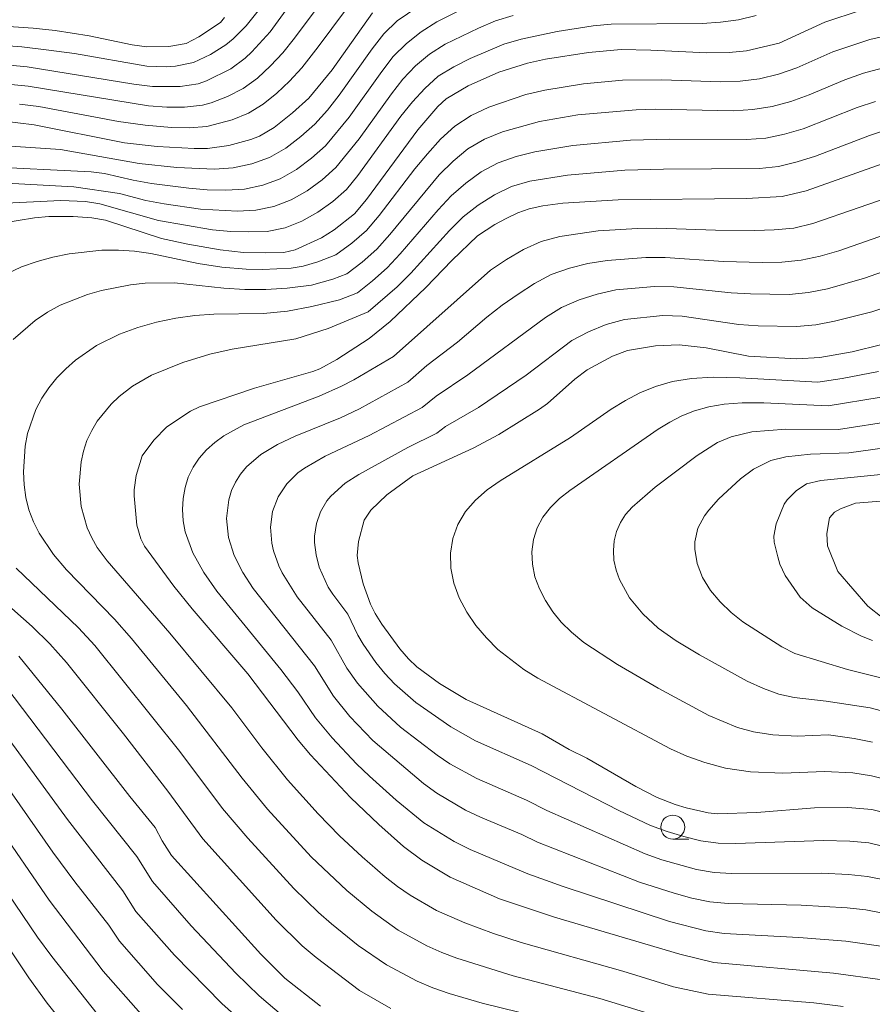
# Model space of a CAD drawing. Units: millimetres. Extents: x -70000 to -68000, y 25500 to 27000.
# Drawn here: x -68261 to -68172, y 25646 to 25749 of the extents above; entities that cross this region are included whole.
import ezdxf

# ---------------------------------------------------------------- set-up
doc = ezdxf.new("R2010")
doc.units = ezdxf.units.MM
for name, color, linetype, lineweight in [('633100_広葉樹林', 7, 'Continuous', 9), ('710100_等高線（計曲線）', 7, 'Continuous', 20), ('710200_等高線（主曲線）', 7, 'Continuous', 9)]:
    doc.layers.add(name, color=color, linetype=linetype, lineweight=lineweight)

msp = doc.modelspace()

# ---------------------------------------------------------------- linework, layer by layer
at = {"layer": '633100_広葉樹林'}
msp.add_line((-68192.71, 25662.89), (-68191.04, 25662.89), dxfattribs=at)
msp.add_circle((-68192.71, 25664.14), 1.25, dxfattribs=at)
at = {"layer": '710100_等高線（計曲線）', "flags": 128}
for points in [[(-68239.63, 25748.83), (-68240.05, 25748.3), (-68242.3, 25746.79), (-68243.63, 25746.11), (-68245.44, 25745.79), (-68247.75, 25745.74), (-68249.3, 25745.95), (-68253.78, 25746.89), (-68257.35, 25747.46), (-68259.65, 25747.7), (-68268.47, 25748.28)], [(-68262.96, 25738.01), (-68259.54, 25737.6), (-68250.1, 25735.71), (-68246.65, 25735.33), (-68242.78, 25735.11), (-68241.39, 25735.12), (-68239.18, 25735.43), (-68236.87, 25736.06), (-68235.96, 25736.4), (-68234.44, 25737.3), (-68232.49, 25738.85), (-68230.8, 25740.39), (-68228.36, 25743.33), (-68224.12, 25749.29)], [(-68172.99, 25749.59), (-68176.81, 25748.33), (-68181.59, 25746.14), (-68184.98, 25745.31), (-68186.81, 25745.14), (-68189.16, 25745.11), (-68195, 25745.41), (-68198.11, 25745.45), (-68201.54, 25745.15), (-68206.03, 25744.44), (-68207.9, 25744.05), (-68210.9, 25743.09), (-68214.11, 25741.66), (-68216.42, 25740.3), (-68217.29, 25739.5), (-68219.4, 25737.07), (-68224.77, 25729.78), (-68226.03, 25728.27), (-68228.13, 25726.62), (-68229.48, 25725.76), (-68232.24, 25724.51), (-68233.42, 25724.25), (-68235.33, 25724.2), (-68237.64, 25724.25), (-68240.08, 25724.51), (-68243.47, 25725.1), (-68246.21, 25725.71), (-68252.08, 25727.61), (-68253.51, 25727.86), (-68255.45, 25728.01), (-68258.01, 25727.99), (-68259.52, 25727.87), (-68262.94, 25727.29)], [(-68169.23, 25734.08), (-68178.76, 25730.68), (-68181.27, 25730.08), (-68185, 25729.89), (-68198.41, 25729.76), (-68204.2, 25729.38), (-68206.29, 25729.12), (-68207.73, 25728.81), (-68208.92, 25728.38), (-68210.14, 25727.8), (-68211.34, 25727.16), (-68213.15, 25725.98), (-68215.84, 25723.4), (-68218.55, 25720.56), (-68222.28, 25717.03), (-68224.47, 25715.24), (-68227.87, 25713.03), (-68229.64, 25712.07), (-68230.37, 25711.79), (-68236.49, 25710.03), (-68242.23, 25708.11), (-68243.19, 25707.64), (-68245.64, 25706), (-68247.02, 25704.62), (-68248.23, 25702.96), (-68248.85, 25700.91), (-68249.08, 25699.43), (-68249.09, 25698.78), (-68248.79, 25695.7), (-68248.38, 25694.3), (-68247.99, 25693.51), (-68244.94, 25689.34), (-68243.02, 25686.96), (-68237.18, 25680.18), (-68231.9, 25673.22), (-68230.61, 25671.7), (-68226.44, 25667.25), (-68223.46, 25664.4), (-68220.89, 25662.1), (-68218.97, 25660.68), (-68216.02, 25658.9), (-68210.84, 25656.64), (-68205.1, 25654.71), (-68191.98, 25650.84), (-68188.42, 25649.99), (-68175.9, 25648.85), (-68170.77, 25648.15)], [(-68169.39, 25665.34), (-68171.88, 25665.99), (-68174.38, 25666.2), (-68177.86, 25666.14), (-68183.91, 25665.66), (-68188.05, 25665.51), (-68189.02, 25665.63), (-68191.32, 25666.17), (-68192.47, 25666.5), (-68194.34, 25667.23), (-68196.57, 25668.39), (-68201.71, 25671.35), (-68203.55, 25672.26), (-68206.39, 25673.88), (-68214.33, 25677.47), (-68217.11, 25679.15), (-68219.5, 25680.89), (-68220.38, 25681.73), (-68221.28, 25682.78), (-68223.16, 25685.36), (-68223.86, 25686.47), (-68224.35, 25687.44), (-68225.1, 25689.59), (-68225.64, 25691.77), (-68225.73, 25692.55), (-68225.61, 25694.02), (-68225, 25696.23), (-68224.29, 25697.28), (-68222.64, 25698.9), (-68219.9, 25700.88), (-68213.59, 25703.76), (-68210.91, 25705.2), (-68206.66, 25707.84), (-68205.83, 25708.45), (-68202.96, 25710.98), (-68201.68, 25711.96), (-68199.01, 25713.41), (-68197.45, 25714), (-68194.52, 25714.47), (-68192.04, 25714.59), (-68189.21, 25714.26), (-68184.77, 25713.4), (-68179.72, 25713.1), (-68177.31, 25713.26), (-68173.95, 25713.85), (-68170.83, 25714.6)], [(-68171.82, 25683.64), (-68172.94, 25684.1), (-68175, 25685.16), (-68178.13, 25687.06), (-68179.36, 25688.17), (-68180.96, 25690.46), (-68181.49, 25691.63), (-68181.73, 25692.4), (-68182.09, 25693.95), (-68182.13, 25694.56), (-68181.88, 25695.86), (-68181.05, 25697.91), (-68180.72, 25698.37), (-68179.79, 25699.3), (-68178.72, 25700.04), (-68177.2, 25700.4), (-68169.54, 25701.14)], [(-68261.14, 25682.01), (-68256.63, 25676.47), (-68249.52, 25667.33), (-68246.86, 25664.08), (-68246.16, 25662.72), (-68245.16, 25661.18), (-68235.83, 25650.84), (-68233.29, 25648.34), (-68229.59, 25645.41)], [(-68252.95, 25644.62), (-68257.7, 25650.62), (-68259.18, 25652.62), (-68263.98, 25659.65)]]:
    msp.add_lwpolyline(points, dxfattribs=at)
at = {"layer": '710200_等高線（主曲線）', "flags": 128}
for points in [[(-68267.7, 25742.38), (-68260.15, 25741.64), (-68247.56, 25739.58), (-68245.67, 25739.43), (-68243.79, 25739.43), (-68241.93, 25739.66), (-68241.03, 25739.89), (-68239.3, 25740.55), (-68237.66, 25741.39), (-68236.17, 25742.48), (-68234.8, 25743.75), (-68233.53, 25745.12), (-68232.28, 25746.66), (-68226.77, 25754.05)], [(-68268.01, 25744.37), (-68260.27, 25743.66), (-68249.1, 25741.85), (-68247.15, 25741.61), (-68244.27, 25741.58), (-68242.39, 25741.89), (-68241.5, 25742.19), (-68238.97, 25743.45), (-68237.46, 25744.56), (-68236.77, 25745.21), (-68234.84, 25747.31), (-68230.38, 25753.5)], [(-68225.41, 25751.67), (-68229.81, 25745.74), (-68231.53, 25743.56), (-68232.81, 25742.17), (-68234.14, 25740.9), (-68235.57, 25739.74), (-68237.12, 25738.8), (-68238.81, 25738.11), (-68241.47, 25737.43), (-68243.31, 25737.28), (-68245.16, 25737.32), (-68247.94, 25737.55), (-68250.7, 25737.93), (-68259.05, 25739.49), (-68261.06, 25739.75)], [(-68267.26, 25735.7), (-68256.8, 25735.01), (-68248.55, 25733.56), (-68244.62, 25733.11), (-68240.67, 25732.94), (-68238.7, 25733.08), (-68236.77, 25733.51), (-68234.91, 25734.16), (-68233.2, 25735.15), (-68231.64, 25736.36), (-68230.16, 25737.67), (-68228.83, 25739.13), (-68227.61, 25740.69), (-68224.18, 25745.53), (-68222.96, 25747.09), (-68221.54, 25748.46), (-68218.29, 25750.69)], [(-68264.94, 25733.23), (-68253.56, 25732.68), (-68252.17, 25732.49), (-68249.18, 25731.79), (-68247.25, 25731.44), (-68243.37, 25730.95), (-68241.42, 25730.8), (-68239.47, 25730.75), (-68237.52, 25730.87), (-68235.61, 25731.27), (-68233.78, 25731.94), (-68232.09, 25732.92), (-68230.53, 25734.1), (-68229.06, 25735.39), (-68226.57, 25738.4), (-68223.17, 25743.18), (-68221.96, 25744.72), (-68220.58, 25746.1), (-68219.05, 25747.3), (-68217.4, 25748.35), (-68213.91, 25750.12)], [(-68236.08, 25749.5), (-68237.37, 25747.94), (-68238.72, 25746.57), (-68239.47, 25745.96), (-68241.1, 25744.93), (-68242.85, 25744.12), (-68244.75, 25743.72), (-68245.72, 25743.65), (-68247.76, 25743.74), (-68255.33, 25745.04), (-68258.27, 25745.44), (-68260.82, 25745.73), (-68267.38, 25746.24)], [(-68263.75, 25731.55), (-68255.39, 25731.12), (-68250.61, 25730.39), (-68247.85, 25729.68), (-68245.95, 25729.32), (-68242.13, 25728.78), (-68238.27, 25728.57), (-68236.34, 25728.65), (-68234.45, 25729.03), (-68232.64, 25729.73), (-68230.97, 25730.69), (-68229.41, 25731.83), (-68227.97, 25733.11), (-68225.54, 25736.12), (-68222.16, 25740.83), (-68220.96, 25742.35), (-68219.63, 25743.75), (-68218.15, 25744.98), (-68216.51, 25746.01), (-68213.04, 25747.71), (-68211.25, 25748.45), (-68209.41, 25749.03)], [(-68263.24, 25729.36), (-68256.74, 25729.67), (-68254.16, 25729.57), (-68252.68, 25729.33), (-68246.53, 25727.57), (-68240.88, 25726.62), (-68238.97, 25726.44), (-68237.06, 25726.39), (-68235.15, 25726.44), (-68233.28, 25726.8), (-68231.51, 25727.51), (-68229.85, 25728.45), (-68228.3, 25729.57), (-68226.87, 25730.83), (-68225.65, 25732.3), (-68221.15, 25738.49), (-68219.95, 25739.98), (-68218.67, 25741.39), (-68217.25, 25742.66), (-68215.62, 25743.67), (-68213.92, 25744.53), (-68210.4, 25746.01), (-68208.56, 25746.55), (-68204.82, 25747.34), (-68201.05, 25747.93), (-68199.15, 25748.12), (-68189.62, 25748.19), (-68187.73, 25748.32), (-68185.84, 25748.58), (-68183.99, 25749.01)], [(-68170.08, 25746.97), (-68172.07, 25746.5), (-68175.97, 25745.23), (-68179.71, 25743.55), (-68181.65, 25742.89), (-68183.64, 25742.41), (-68185.67, 25742.16), (-68187.72, 25742.09), (-68193.87, 25742.31), (-68197.98, 25742.27), (-68202.06, 25741.86), (-68206.11, 25741.22), (-68208.1, 25740.76), (-68211.95, 25739.43), (-68213.81, 25738.58), (-68215.51, 25737.46), (-68217, 25736.08), (-68218.38, 25734.57), (-68219.69, 25732.99), (-68223.42, 25728.11), (-68224.75, 25726.55), (-68226.29, 25725.2), (-68227.96, 25724), (-68229.84, 25723.25), (-68231.38, 25722.81), (-68232.65, 25722.59), (-68235.65, 25722.45), (-68237.37, 25722.5), (-68239.89, 25722.71), (-68242.38, 25723.07), (-68247.34, 25724.12), (-68249.03, 25724.37), (-68250.73, 25724.49), (-68252.45, 25724.47), (-68255.87, 25724.11), (-68257.57, 25723.76), (-68259.23, 25723.31), (-68260.85, 25722.73), (-68262.41, 25722.01)], [(-68170.8, 25743.52), (-68172.76, 25742.98), (-68174.69, 25742.31), (-68178.44, 25740.71), (-68180.36, 25740.03), (-68182.32, 25739.51), (-68184.33, 25739.19), (-68186.36, 25739.06), (-68194.51, 25739.22), (-68196.55, 25739.17), (-68202.63, 25738.62), (-68206.64, 25737.95), (-68210.52, 25736.85), (-68212.4, 25736.1), (-68214.14, 25735.06), (-68215.69, 25733.78), (-68217.14, 25732.37), (-68222.32, 25726.1), (-68223.68, 25724.58), (-68225.2, 25723.23), (-68226.83, 25722.01), (-68228.27, 25721.43), (-68230.51, 25720.83), (-68233.06, 25720.51), (-68235.29, 25720.38), (-68237.5, 25720.38), (-68239.69, 25720.51), (-68244.87, 25721.07), (-68247.92, 25721.02), (-68249.45, 25720.85), (-68252.48, 25720.27), (-68253.96, 25719.85), (-68256.82, 25718.71), (-68258.16, 25717.98), (-68259.43, 25717.13), (-68261.74, 25715.14)], [(-68171.49, 25740.04), (-68173.41, 25739.39), (-68179.06, 25737.18), (-68181, 25736.61), (-68182.98, 25736.21), (-68184.99, 25736.04), (-68193.09, 25736.1), (-68197.14, 25735.98), (-68203.18, 25735.44), (-68207.14, 25734.76), (-68209.09, 25734.28), (-68210.99, 25733.62), (-68212.76, 25732.66), (-68214.38, 25731.49), (-68215.89, 25730.17), (-68217.27, 25728.7), (-68221.23, 25724.1), (-68222.61, 25722.62), (-68224.12, 25721.27), (-68225.71, 25720.02), (-68227.57, 25719.3), (-68230.47, 25718.57), (-68233.01, 25718.11), (-68235.54, 25717.84), (-68240.72, 25717.77), (-68242.72, 25717.64), (-68244.73, 25717.36), (-68246.73, 25716.94), (-68248.69, 25716.38), (-68250.61, 25715.68), (-68253.03, 25714.5), (-68255.22, 25712.96), (-68256.23, 25712.07), (-68257.17, 25711.12), (-68258.02, 25710.09), (-68258.75, 25708.99), (-68259.35, 25707.81), (-68260.23, 25705.3), (-68260.49, 25703.99), (-68260.65, 25701.3), (-68260.59, 25699.95), (-68260.4, 25698.62), (-68260.08, 25697.31), (-68259.62, 25696.06), (-68259.03, 25694.87), (-68257.53, 25692.64), (-68256.17, 25691.06), (-68251.14, 25685.87), (-68249.35, 25683.87), (-68243.59, 25676.85), (-68237.78, 25669.25), (-68235.12, 25666.03), (-68230.54, 25661.04), (-68226.83, 25657.52), (-68224.21, 25655.34), (-68221.43, 25653.37), (-68218.44, 25651.73), (-68216.89, 25651.04), (-68215.3, 25650.42), (-68209.4, 25648.58), (-68200.35, 25646.23), (-68193.14, 25644.01)], [(-68170.22, 25737.09), (-68172.13, 25736.48), (-68177.77, 25734.32), (-68179.68, 25733.71), (-68181.63, 25733.24), (-68183.63, 25733.02), (-68193.69, 25732.96), (-68197.71, 25732.83), (-68203.71, 25732.34), (-68207.66, 25731.7), (-68209.58, 25731.13), (-68211.38, 25730.26), (-68213.07, 25729.19), (-68214.64, 25727.96), (-68216.07, 25726.55), (-68220.13, 25722.09), (-68221.54, 25720.66), (-68224.58, 25718.02), (-68228.76, 25716.3), (-68232.16, 25715.21), (-68238.82, 25714.11), (-68241.16, 25713.59), (-68243.98, 25712.72), (-68247.25, 25711.42), (-68249.25, 25710.24), (-68250.63, 25709.17), (-68251.48, 25708.38), (-68252.94, 25706.6), (-68253.52, 25705.61), (-68254.01, 25704.56), (-68254.38, 25703.47), (-68254.63, 25702.34), (-68254.82, 25700.01), (-68254.62, 25697.68), (-68253.99, 25695.45), (-68253.52, 25694.4), (-68252.93, 25693.39), (-68251.9, 25691.97), (-68245.34, 25684.41), (-68238.87, 25676.63), (-68235.73, 25672.42), (-68233.04, 25669.08), (-68229.82, 25665.52), (-68227.57, 25663.23), (-68225.22, 25661.03), (-68222.79, 25658.93), (-68221.53, 25657.93), (-68220.2, 25657.03), (-68217.42, 25655.42), (-68214.48, 25654.13), (-68211.47, 25653.01), (-68208.57, 25652.07), (-68197.93, 25649.07), (-68192.63, 25647.44), (-68189.02, 25646.65), (-68177.96, 25645.75), (-68174.87, 25645.39)], [(-68170.69, 25651.64), (-68174.59, 25652.2), (-68179.51, 25652.61), (-68187.32, 25653.02), (-68189.26, 25653.29), (-68193.05, 25654.26), (-68204.19, 25657.91), (-68207.87, 25659.24), (-68213.92, 25661.79), (-68215.59, 25662.63), (-68218.77, 25664.59), (-68221.66, 25666.95), (-68224.44, 25669.45), (-68225.8, 25670.74), (-68228.35, 25673.48), (-68230.08, 25675.55), (-68231.94, 25678.3), (-68233.74, 25680.63), (-68240.43, 25688.82), (-68241.8, 25690.75), (-68242.95, 25692.82), (-68243.72, 25695.03), (-68243.93, 25696.18), (-68244.01, 25697.34), (-68243.95, 25698.5), (-68243.75, 25699.64), (-68243.41, 25700.73), (-68242.91, 25701.77), (-68242.27, 25702.72), (-68241.51, 25703.59), (-68240.64, 25704.38), (-68239.68, 25705.07), (-68237.61, 25706.21), (-68229.73, 25709.21), (-68227.37, 25710.25), (-68226.1, 25710.9), (-68221.94, 25713.36), (-68211.8, 25722.38), (-68210.1, 25723.52), (-68208.34, 25724.55), (-68206.49, 25725.39), (-68204.53, 25725.9), (-68200.5, 25726.5), (-68196.41, 25726.75), (-68194.36, 25726.78), (-68188.23, 25726.57), (-68184.13, 25726.54), (-68182.08, 25726.59), (-68180.04, 25726.79), (-68178.04, 25727.26), (-68168.36, 25730.61)], [(-68170.54, 25655.12), (-68172.49, 25655.47), (-68174.45, 25655.69), (-68179.27, 25655.98), (-68186.92, 25656.15), (-68188.82, 25656.34), (-68190.7, 25656.72), (-68192.55, 25657.22), (-68196.2, 25658.39), (-68206.87, 25662.55), (-68208.5, 25663.36), (-68212.82, 25665.17), (-68214.39, 25665.92), (-68217.4, 25667.68), (-68218.81, 25668.7), (-68224.11, 25673.19), (-68226.52, 25675.72), (-68228.22, 25677.82), (-68230.19, 25681), (-68236.61, 25689.1), (-68237.69, 25690.75), (-68238.6, 25692.53), (-68239.19, 25694.44), (-68239.4, 25696.42), (-68239.17, 25698.38), (-68238.88, 25699.33), (-68238.47, 25700.22), (-68237.94, 25701.05), (-68237.31, 25701.81), (-68235.81, 25703.12), (-68234.09, 25704.17), (-68232.24, 25705.03), (-68227.49, 25706.96), (-68225.5, 25707.88), (-68220.43, 25710.68), (-68218.43, 25712.4), (-68215.25, 25714.87), (-68212.15, 25717.46), (-68210.56, 25718.72), (-68208.88, 25719.88), (-68207.19, 25720.98), (-68205.42, 25721.94), (-68203.53, 25722.58), (-68201.58, 25723.07), (-68199.58, 25723.41), (-68195.52, 25723.72), (-68193.49, 25723.71), (-68187.41, 25723.29), (-68183.34, 25723.19), (-68181.3, 25723.22), (-68179.28, 25723.42), (-68177.29, 25723.86), (-68175.33, 25724.42), (-68167.64, 25727.1)], [(-68170.39, 25658.59), (-68172.34, 25658.98), (-68174.31, 25659.19), (-68177.16, 25659.33), (-68186.52, 25659.28), (-68188.39, 25659.4), (-68190.23, 25659.71), (-68193.85, 25660.72), (-68195.61, 25661.36), (-68205.88, 25665.86), (-68208.01, 25666.97), (-68213.2, 25669.22), (-68216.03, 25670.77), (-68217.37, 25671.66), (-68221.2, 25674.6), (-68223.59, 25676.77), (-68225.71, 25679.21), (-68226.82, 25680.77), (-68228.45, 25683.7), (-68232.01, 25688.21), (-68233.58, 25690.74), (-68233.94, 25691.48), (-68234.49, 25693.04), (-68234.67, 25693.85), (-68234.79, 25695.5), (-68234.59, 25697.13), (-68234.02, 25698.67), (-68233.11, 25700.03), (-68231.93, 25701.18), (-68231.26, 25701.67), (-68229.09, 25702.92), (-68224.47, 25705.09), (-68218.92, 25708.01), (-68217.46, 25709.21), (-68214.15, 25711.45), (-68206.04, 25717.42), (-68204.35, 25718.49), (-68202.52, 25719.27), (-68200.63, 25719.89), (-68198.66, 25720.32), (-68194.63, 25720.68), (-68192.61, 25720.64), (-68186.59, 25720), (-68184.57, 25719.9), (-68180.53, 25719.85), (-68178.51, 25720.05), (-68176.53, 25720.45), (-68172.63, 25721.54), (-68165.01, 25724.25)], [(-68168.32, 25661.55), (-68172.19, 25662.5), (-68174.17, 25662.68), (-68176.95, 25662.75), (-68186.12, 25662.41), (-68187.95, 25662.45), (-68189.77, 25662.7), (-68191.55, 25663.14), (-68193.31, 25663.67), (-68195.03, 25664.32), (-68198.34, 25665.89), (-68207.53, 25670.58), (-68213.34, 25673.17), (-68215.93, 25674.61), (-68219.58, 25677.17), (-68221.84, 25679.11), (-68222.84, 25680.21), (-68223.78, 25681.37), (-68225.11, 25683.27), (-68225.67, 25684.21), (-68226.7, 25686.41), (-68228.3, 25688.49), (-68228.76, 25689.23), (-68229.7, 25691.34), (-68230.04, 25692.61), (-68230.19, 25693.92), (-68230.19, 25694.58), (-68230, 25695.88), (-68229.58, 25697.12), (-68228.91, 25698.25), (-68228.5, 25698.76), (-68226.99, 25700.1), (-68225.55, 25701.03), (-68220.44, 25703.84), (-68217.41, 25705.33), (-68216.49, 25706.02), (-68213.04, 25708.04), (-68208.06, 25711.4), (-68203.28, 25715.03), (-68201.52, 25715.95), (-68199.68, 25716.71), (-68197.75, 25717.22), (-68193.75, 25717.64), (-68191.74, 25717.57), (-68185.78, 25716.72), (-68183.77, 25716.57), (-68179.75, 25716.49), (-68177.75, 25716.68), (-68175.77, 25717.05), (-68171.87, 25718.03), (-68169.96, 25718.66)], [(-68169.98, 25669.02), (-68171.92, 25669.51), (-68173.88, 25669.8), (-68176.83, 25669.97), (-68181.19, 25669.79), (-68184.56, 25669.93), (-68187.19, 25670.32), (-68189.34, 25670.89), (-68191.23, 25671.57), (-68192.95, 25672.33), (-68206.84, 25679.71), (-68208.3, 25680.63), (-68211, 25682.73), (-68212.21, 25683.93), (-68213.31, 25685.23), (-68214.27, 25686.63), (-68215.05, 25688.1), (-68215.61, 25689.64), (-68215.93, 25691.21), (-68215.96, 25692.79), (-68215.71, 25694.33), (-68215.19, 25695.8), (-68214.4, 25697.14), (-68213.36, 25698.34), (-68212.13, 25699.4), (-68210.76, 25700.37), (-68203.42, 25704.9), (-68199.14, 25707.86), (-68197.67, 25708.76), (-68196.15, 25709.56), (-68194.52, 25710.22), (-68192.73, 25710.73), (-68190.75, 25711.06), (-68188.48, 25711.19), (-68185.7, 25711.14), (-68177.52, 25710.66), (-68174.97, 25711.05), (-68171.18, 25711.79)], [(-68171.8, 25673.01), (-68173.74, 25673.42), (-68176.41, 25673.79), (-68179.69, 25673.66), (-68182.25, 25673.78), (-68184.27, 25674.11), (-68185.95, 25674.57), (-68188.93, 25675.81), (-68194.23, 25678.68), (-68198.5, 25681.13), (-68202.02, 25683.46), (-68203.32, 25684.53), (-68204.38, 25685.58), (-68205.27, 25686.67), (-68206.04, 25687.83), (-68206.67, 25689.06), (-68207.13, 25690.33), (-68207.39, 25691.63), (-68207.44, 25692.93), (-68207.27, 25694.21), (-68206.89, 25695.44), (-68206.29, 25696.57), (-68205.5, 25697.58), (-68204.55, 25698.5), (-68203.48, 25699.34), (-68194.22, 25705.75), (-68193.01, 25706.49), (-68191.76, 25707.15), (-68190.42, 25707.69), (-68188.95, 25708.11), (-68187.32, 25708.38), (-68185.46, 25708.51), (-68183.17, 25708.5), (-68176.45, 25708.2), (-68170.89, 25709.12)], [(-68165.89, 25674.97), (-68172.04, 25676.61), (-68176.64, 25677.32), (-68180.01, 25677.68), (-68181.62, 25678.04), (-68183.21, 25678.62), (-68184.91, 25679.4), (-68189.91, 25682.14), (-68192.36, 25683.63), (-68194.22, 25684.96), (-68195.85, 25686.43), (-68197.23, 25688.12), (-68198.29, 25690.02), (-68198.64, 25691.02), (-68198.86, 25692.05), (-68198.92, 25693.08), (-68198.83, 25694.09), (-68198.58, 25695.07), (-68198.18, 25695.99), (-68197.64, 25696.83), (-68196.97, 25697.6), (-68194.56, 25699.68), (-68190.16, 25703.02), (-68188.01, 25704.36), (-68186.61, 25704.97), (-68184.44, 25705.47), (-68180.89, 25705.75), (-68175.38, 25705.73), (-68169.54, 25706.64)], [(-68167.71, 25678.96), (-68174.42, 25680.63), (-68179.93, 25682.28), (-68181.3, 25683.01), (-68185.37, 25685.61), (-68186.6, 25686.6), (-68187.75, 25687.69), (-68188.76, 25688.9), (-68189.58, 25690.25), (-68190.16, 25691.71), (-68190.4, 25693.22), (-68190.39, 25693.98), (-68190.08, 25695.41), (-68189.39, 25696.7), (-68188.94, 25697.29), (-68187.93, 25698.43), (-68185.63, 25700.57), (-68184.26, 25701.58), (-68182.43, 25702.49), (-68180.86, 25702.86), (-68178.29, 25703.14), (-68174.3, 25703.27), (-68167.77, 25704.19)], [(-68170.8, 25686.06), (-68172.28, 25687.23), (-68175.44, 25690.87), (-68176.53, 25693.54), (-68176.6, 25694.85), (-68176.3, 25696.47), (-68175.77, 25697.07), (-68175.14, 25697.44), (-68173.59, 25698.01), (-68161.79, 25698.97)], [(-68261.42, 25691.22), (-68254.91, 25684.97), (-68253.19, 25683.12), (-68244.3, 25672.05), (-68239.83, 25666.07), (-68237.19, 25662.99), (-68232.38, 25657.72), (-68229.8, 25655.19), (-68228.43, 25654.01), (-68225.63, 25651.76), (-68222.65, 25649.72), (-68219.46, 25648.04), (-68217.81, 25647.34), (-68216.12, 25646.72), (-68212.66, 25645.72), (-68201, 25642.87)], [(-68264.94, 25689.67), (-68259.75, 25685.11), (-68257.9, 25683.29), (-68256.15, 25681.34), (-68250.2, 25673.9), (-68245.55, 25667.88), (-68241.88, 25662.9), (-68234.21, 25654.39), (-68231.5, 25651.73), (-68230.04, 25650.5), (-68225.5, 25647.06), (-68222.21, 25645.16)], [(-68233.41, 25644.29), (-68236, 25646.49), (-68238.43, 25648.87), (-68243.1, 25653.83), (-68247.16, 25658.44), (-68248.79, 25661.06), (-68253.42, 25666.89), (-68262.41, 25678.71)], [(-68235.93, 25642.13), (-68239.9, 25645.68), (-68244.86, 25650.76), (-68248.89, 25655.32), (-68250.25, 25657.47), (-68256.06, 25664.94), (-68262.74, 25674.12)], [(-68244.03, 25645.05), (-68246.62, 25647.69), (-68250.61, 25652.2), (-68251.71, 25653.87), (-68255.29, 25658.42), (-68257.58, 25661.52), (-68265.33, 25672.56)], [(-68248.39, 25644.62), (-68252.33, 25649.08), (-68257.96, 25656.5), (-68263.56, 25664.57)], [(-68270.32, 25663.69), (-68260.08, 25648.37), (-68258.18, 25645.74), (-68255.63, 25642.54)]]:
    msp.add_lwpolyline(points, dxfattribs=at)

doc.saveas('drawing.dxf')
